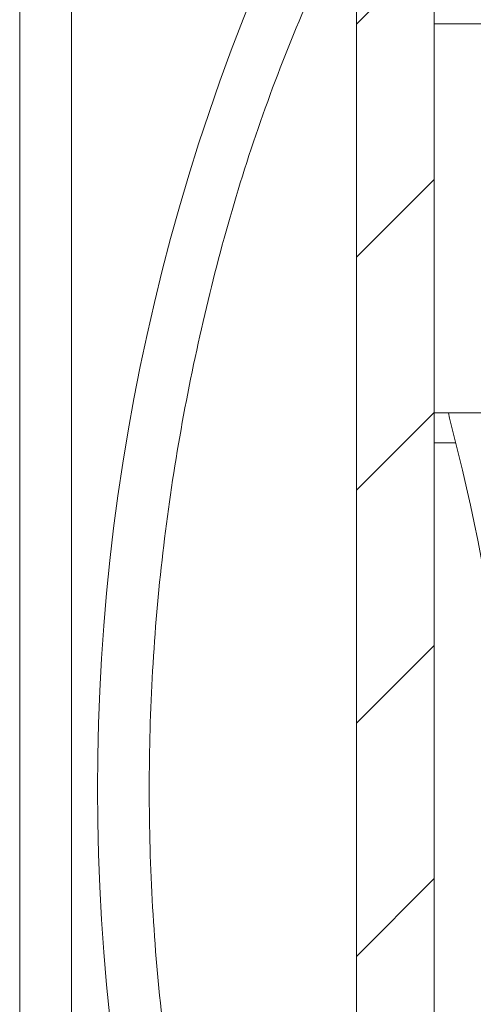
# Model space of a CAD drawing. Units: millimetres. Extents: x 8994 to 17206, y 332 to 4573.
# Drawn here: x 9531 to 9539, y 2248 to 2267 of the extents above; entities that cross this region are included whole.
import ezdxf

# ---------------------------------------------------------------- set-up
doc = ezdxf.new("R2010")
doc.units = ezdxf.units.MM

msp = doc.modelspace()

# ---------------------------------------------------------------- hatches: boundary and pattern name
at = {"linetype": 'Continuous', "lineweight": 0}
h = msp.add_hatch(dxfattribs=at)
h.set_pattern_fill('ANSI31', style=0)
h.set_pattern_definition([(45, (12304.769, 2574.2862), (-2.245064, 2.245064), [])])
edge = h.paths.add_edge_path(flags=0)
edge.add_line((9538.727, 1703.701), (9538.727, 2297.501))
edge.add_arc((9538.827, 2297.501), 0.1, 90, 180, ccw=False)
edge.add_line((9538.827, 2297.601), (9555.727, 2297.601))
edge.add_line((9555.727, 2297.601), (9555.727, 2299.101))
edge.add_line((9555.727, 2299.101), (9538.827, 2299.101))
edge.add_arc((9538.827, 2297.501), 1.6, 90, 180)
edge.add_line((9537.227, 2297.501), (9537.227, 1703.701))
edge.add_arc((9538.827, 1703.701), 1.6, 180, 270)
edge.add_line((9538.827, 1702.101), (9555.727, 1702.101))
edge.add_line((9555.727, 1702.101), (9555.727, 1703.601))
edge.add_line((9555.727, 1703.601), (9538.827, 1703.601))
edge.add_arc((9538.827, 1703.701), 0.1, 180, 270, ccw=False)

# ---------------------------------------------------------------- linework, layer by layer
at = {"color": 7, "linetype": 'Continuous', "lineweight": 15}
for p, q in [((9537.227, 2297.501), (9537.227, 1703.701)), ((9538.727, 2297.501), (9538.727, 1703.701)), ((9530.727, 2268.113), (9530.727, 2237.087)), ((9531.727, 2237.087), (9531.727, 2268.113)), ((9539.727, 2267.346), (9538.727, 2267.346)), ((9538.727, 2259.846), (9539.727, 2259.846)), ((9539.003, 2259.846), (9539.019, 2259.747)), ((9538.727, 2259.267), (9539.143, 2259.267))]:
    msp.add_line(p, q, dxfattribs=at)
for centre, radius, start, end in [((9572.752, 2252.6), 40.525, 151.2372, 208.7628), ((9500.73, 2249.579), 39.616, 358.8865, 14.8727)]:
    msp.add_arc(centre, radius, start, end, dxfattribs=at)
msp.add_open_spline([(9537.227, 2269.927), (9536.622, 2268.58), (9535.414, 2265.887), (9534.182, 2261.589), (9533.4, 2257.148), (9533.14, 2252.6), (9533.4, 2248.052), (9534.182, 2243.612), (9535.414, 2239.314), (9536.622, 2236.621), (9537.227, 2235.274)], degree=3, knots=[0, 0, 0, 0, 0.123376, 0.246746, 0.372954, 0.5, 0.627046, 0.753254, 0.876616, 1, 1, 1, 1], dxfattribs=at)

doc.saveas('drawing.dxf')
